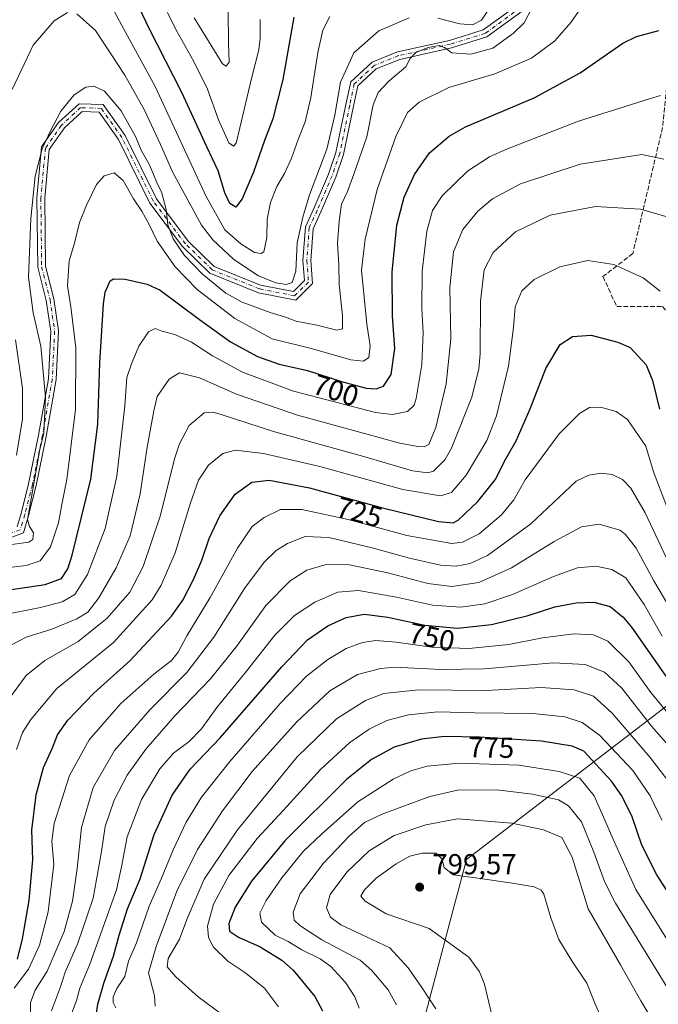
# Model space of a CAD drawing. Units: metres. Extents: x 596725 to 600158, y 4763817 to 4766179.
# Drawn here: x 599723 to 599944, y 4764010 to 4764351 of the extents above; entities that cross this region are included whole.
import ezdxf
from ezdxf.enums import TextEntityAlignment as Align

# ---------------------------------------------------------------- set-up
doc = ezdxf.new("R2010")
doc.units = ezdxf.units.M
doc.header["$MEASUREMENT"] = 0
doc.linetypes.add('DGN Style 3', pattern=[2.307223, 1.648017, -0.659207])
doc.linetypes.add('DGN Style 4', pattern=[2.638475, 1.318413, -0.659207, 0.001648, -0.659207])
for name, color, linetype, lineweight in [('Camino Cxs', 7, 'Continuous', 0), ('Camino eje', 30, 'DGN Style 4', 13), ('Curva de nivel maestra', 30, 'Continuous', 30), ('Curva de nivel normal', 30, 'Continuous', 0), ('Entidad de ámbito territorial', 7, 'Continuous', 0), ('Entidad de ámbito territorial CxS', 92, 'Continuous', 0), ('Espacio natural protegido', 121, 'Continuous', 13), ('Espacio natural protegido CxS', 121, 'Continuous', 0), ('Punto de cota en terreno', 7, 'Continuous', 0), ('Rótulo de curva de nivel directora', 7, 'Continuous', 0), ('Rótulo de punto de cota en terreno', 7, 'Continuous', 0), ('Senda', 7, 'DGN Style 3', 0)]:
    doc.layers.add(name, color=color, linetype=linetype, lineweight=lineweight)
doc.styles.add('Style-Arial', font='txt')

# ---------------------------------------------------------------- blocks, each defined once
blk = doc.blocks.new('*U25')
at = {"layer": 'Espacio natural protegido CxS', "color": 121, "linetype": 'Continuous', "lineweight": 0, "flags": 128}
blk.add_lwpolyline([(600153.08, 4763865.55), (599824.85, 4763860.82), (599825.02, 4763863.24), (599872.52, 4764042.84), (599874.57, 4764050.57), (599877.2, 4764060.51), (600144.23, 4764265.17), (600147.19, 4764267.14)], close=True, dxfattribs=at)
blk = doc.blocks.new('5PATER')
at = {"layer": 'Punto de cota en terreno', "linetype": 'Continuous', "lineweight": 0}
h = blk.add_hatch(color=51, dxfattribs=at)
edge = h.paths.add_edge_path()
edge.add_ellipse((0, 0), major_axis=(-0.11, -0.111), ratio=0.999422, start_angle=0, end_angle=360)

msp = doc.modelspace()

# ---------------------------------------------------------------- linework, layer by layer
at = {"layer": 'Camino Cxs', "color": 7, "linetype": 'Continuous', "lineweight": 0}
for points in [[(599899.0633, 4764355.8583, 707.525), (599884.2393, 4764345.0773, 700.5424), (599872.0659, 4764341.2899, 706.5182), (599854.1299, 4764337.3335, 701.4499), (599845.9963, 4764334.0293, 700.5337), (599839.6121, 4764328.1361, 694.8883), (599838.1153, 4764321.1515, 696.0818), (599834.6593, 4764304.4025, 706.7447), (599831.9689, 4764296.6003, 707.0153), (599826.8109, 4764284.5965, 707.5605), (599824.1007, 4764278.7535, 709.6438), (599823.3309, 4764267.7199, 700.3229), (599823.8971, 4764259.7917, 692.6212), (599818.1905, 4764254.0849, 693.6136), (599805.1879, 4764256.6289, 709.4635), (599788.4185, 4764263.3907, 710.5234), (599778.8921, 4764272.6449, 702.8193), (599767.6411, 4764287.6463, 705.6061), (599756.7855, 4764309.6225, 701.256), (599750.0895, 4764319.0465, 696.611), (599744.1659, 4764319.2659, 694.3244), (599738.0681, 4764313.6559, 691.7074), (599732.8013, 4764306.1319, 702.4277), (599731.2531, 4764289.3599, 704.8772), (599731.5151, 4764265.7793, 708.5737), (599734.4029, 4764254.4907, 707.8803), (599736.0195, 4764243.4433, 698.1298), (599735.2155, 4764226.5587, 698.6887), (599731.7581, 4764206.8775, 711.3583), (599728.2985, 4764189.8877, 703.6423), (599725.6471, 4764179.5157, 703.446), (599723.8593, 4764173.5561, 708.2428), (599716.7643, 4764170.8955, 712.2426)], [(599899.0633, 4764355.8583, 707.525), (599884.2393, 4764345.0773, 700.5424), (599872.0659, 4764341.2899, 706.5182), (599854.1299, 4764337.3335, 701.4499), (599845.9963, 4764334.0293, 700.5337), (599839.6121, 4764328.1361, 694.8883), (599838.1153, 4764321.1515, 696.0818), (599834.6593, 4764304.4025, 706.7447), (599831.9689, 4764296.6003, 707.0153), (599826.8109, 4764284.5965, 707.5605), (599824.1007, 4764278.7535, 709.6438), (599823.3309, 4764267.7199, 700.3229), (599823.8971, 4764259.7917, 692.6212), (599818.1905, 4764254.0849, 693.6136), (599805.1879, 4764256.6289, 709.4635), (599788.4185, 4764263.3907, 710.5234), (599778.8921, 4764272.6449, 702.8193), (599767.6411, 4764287.6463, 705.6061), (599756.7855, 4764309.6225, 701.256), (599750.0895, 4764319.0465, 696.611), (599744.1659, 4764319.2659, 694.3244), (599738.0681, 4764313.6559, 691.7074), (599732.8013, 4764306.1319, 702.4277), (599731.2531, 4764289.3599, 704.8772), (599731.5151, 4764265.7793, 708.5737), (599734.4029, 4764254.4907, 707.8803), (599736.0195, 4764243.4433, 698.1298), (599735.2155, 4764226.5587, 698.6887), (599731.7581, 4764206.8775, 711.3583), (599728.2985, 4764189.8877, 703.6423), (599725.6471, 4764179.5157, 703.446), (599723.8593, 4764173.5561, 708.2428), (599716.7643, 4764170.8955, 712.2426)], [(599721.6579, 4764175.6143, 706.5488), (599723.0451, 4764180.2381, 704.5458), (599725.6661, 4764190.4919, 708.155), (599729.1051, 4764207.3805, 708.9165), (599732.5267, 4764226.8577, 702.8533), (599733.3101, 4764243.3107, 701.0532), (599731.7519, 4764253.9593, 708.8888), (599728.8189, 4764265.4247, 710.7039), (599728.5517, 4764289.4693, 704.6694), (599730.1785, 4764307.0933, 701.9812), (599736.0243, 4764315.4443, 693.2353), (599743.1555, 4764322.0051, 694.9559), (599751.5195, 4764321.6953, 698.9339), (599759.1111, 4764311.0111, 700.8712), (599769.9511, 4764289.0663, 702.0257), (599780.9253, 4764274.4343, 697.8704), (599789.9197, 4764265.6967, 710.5439), (599805.9589, 4764259.2293, 709.994), (599817.2979, 4764257.0107, 687.8652), (599821.1163, 4764260.8291, 690.171), (599820.6241, 4764267.7177, 701.4073), (599821.4419, 4764279.4381, 709.3628), (599824.3455, 4764285.6977, 706.8085), (599829.4487, 4764297.5747, 703.1563), (599832.0501, 4764305.1185, 707.1587), (599835.4731, 4764321.7071, 697.5253), (599837.1515, 4764329.5391, 698.6199), (599844.5255, 4764336.3461, 704.1548), (599853.3253, 4764339.9209, 703.2425), (599871.3727, 4764343.9019, 705.253), (599883.0117, 4764347.5231, 704.0493), (599897.2921, 4764357.9087, 707.8339)], [(599721.6579, 4764175.6143, 706.5488), (599723.0451, 4764180.2381, 704.5458), (599725.6661, 4764190.4919, 708.155), (599729.1051, 4764207.3805, 708.9165), (599732.5267, 4764226.8577, 702.8533), (599733.3101, 4764243.3107, 701.0532), (599731.7519, 4764253.9593, 708.8888), (599728.8189, 4764265.4247, 710.7039), (599728.5517, 4764289.4693, 704.6694), (599730.1785, 4764307.0933, 701.9812), (599736.0243, 4764315.4443, 693.2353), (599743.1555, 4764322.0051, 694.9559), (599751.5195, 4764321.6953, 698.9339), (599759.1111, 4764311.0111, 700.8712), (599769.9511, 4764289.0663, 702.0257), (599780.9253, 4764274.4343, 697.8704), (599789.9197, 4764265.6967, 710.5439), (599805.9589, 4764259.2293, 709.994), (599817.2979, 4764257.0107, 687.8652), (599821.1163, 4764260.8291, 690.171), (599820.6241, 4764267.7177, 701.4073), (599821.4419, 4764279.4381, 709.3628), (599824.3455, 4764285.6977, 706.8085), (599829.4487, 4764297.5747, 703.1563), (599832.0501, 4764305.1185, 707.1587), (599835.4731, 4764321.7071, 697.5253), (599837.1515, 4764329.5391, 698.6199), (599844.5255, 4764336.3461, 704.1548), (599853.3253, 4764339.9209, 703.2425), (599871.3727, 4764343.9019, 705.253), (599883.0117, 4764347.5231, 704.0493), (599897.2921, 4764357.9087, 707.8339)]]:
    msp.add_polyline3d(points, dxfattribs=at)
at = {"layer": 'Camino eje', "color": 30, "linetype": 'DGN Style 4', "lineweight": 13}
msp.add_polyline3d([(599898.1777, 4764356.8835, 707.5654), (599883.6255, 4764346.3001, 702.4512), (599871.7193, 4764342.5959, 705.2233), (599853.7277, 4764338.6273, 702.3281), (599845.2609, 4764335.1877, 702.1381), (599838.3817, 4764328.8377, 696.7937), (599836.7943, 4764321.4293, 696.3378), (599833.3547, 4764304.7605, 707.1693), (599830.7089, 4764297.0875, 705.1335), (599825.5783, 4764285.1471, 707.238), (599822.7713, 4764279.0959, 709.9119), (599821.9775, 4764267.7187, 700.1543), (599822.5067, 4764260.3103, 690.2563), (599817.7441, 4764255.5479, 690.3423), (599805.5733, 4764257.9291, 709.2529), (599789.1691, 4764264.5437, 710.345), (599779.9087, 4764273.5395, 699.9684), (599768.7961, 4764288.3563, 703.7999), (599757.9483, 4764310.3167, 700.5653), (599750.8045, 4764320.3709, 697.9649), (599743.6607, 4764320.6355, 694.8342), (599737.0461, 4764314.5501, 692.0128), (599731.4899, 4764306.6125, 702.3935), (599729.9023, 4764289.4147, 704.7733), (599730.1669, 4764265.6021, 709.6627), (599733.0773, 4764254.2249, 708.4323), (599734.6649, 4764243.3771, 699.6021), (599733.8711, 4764226.7083, 700.7631), (599730.4315, 4764207.1291, 710.1916), (599726.9823, 4764190.1897, 705.7397), (599724.3461, 4764179.8769, 703.9596), (599722.7585, 4764174.5853, 707.53), (599716.4085, 4764172.2039, 711.8765)], dxfattribs=at)
at = {"layer": 'Curva de nivel maestra', "color": 30, "linetype": 'Continuous', "lineweight": 30, "flags": 128}
for points, elevation in [([(599817.4, 4764351.9101), (599813.6, 4764330.3601), (599810.15, 4764316.8201), (599807.27, 4764309.2401), (599803.46, 4764298.3401), (599799.58, 4764289.0601), (599797.4, 4764286.2201), (599795.34, 4764287.4901), (599793.62, 4764291.1301), (599791.23, 4764298.7401), (599787.29, 4764307.1201), (599778.72, 4764325.8801), (599767.5, 4764347.8101), (599759.38, 4764364.8201)], 675), ([(599719.74, 4764153.9801), (599731.35, 4764155.7301), (599737.08, 4764157.8001), (599739.2, 4764161.0501), (599740.69, 4764165.7701), (599747.2, 4764192.1401), (599749.67, 4764211.1301), (599750.28, 4764232.3901), (599751.57, 4764252.7401), (599752.19, 4764256.7601), (599753.86, 4764260.7001), (599755.02, 4764261.3901), (599759.11, 4764261.2801), (599766.65, 4764259.5201), (599771.22, 4764257.4901), (599784.78, 4764247.3301), (599795.53, 4764239.5801), (599804.9, 4764234.5001), (599812.4, 4764231.9501), (599822.18, 4764229.7301), (599833.96, 4764225.9101), (599842.48, 4764223.6101), (599845.97, 4764223.4101), (599848.44, 4764224.2301), (599851.12, 4764228.2801), (599852.42, 4764237.3101), (599851.57, 4764248.5401), (599851.48, 4764263.7801), (599853.1, 4764279.9701), (599855.69, 4764289.7001), (599859.21, 4764297.5201), (599864.44, 4764305.0001), (599871.21, 4764310.8101), (599876.85, 4764314.0401), (599900.62, 4764324.0501), (599916.58, 4764332.6301), (599931.28, 4764342.9301), (599936.05, 4764345.3001), (599943.84, 4764347.3701)], 700), ([(599721.76, 4764026.0701), (599723.56, 4764033.1601), (599725.87, 4764046.4001), (599727.18, 4764060.4801), (599726.78, 4764070.7301), (599728.3, 4764082.8901), (599730.78, 4764092.3801), (599733.9, 4764099.2201), (599735.71, 4764103.7201), (599739.26, 4764108.7201), (599748.19, 4764118.0501), (599760.64, 4764129.2501), (599775.09, 4764144.6701), (599779.01, 4764150.2401), (599782.74, 4764157.3901), (599785.62, 4764164.0501), (599788.18, 4764171.6401), (599791.86, 4764179.3801), (599797.19, 4764186.9601), (599802.9, 4764191.1301), (599808.9, 4764191.8101), (599822.88, 4764189.1201), (599848.1, 4764182.1601), (599867.47, 4764177.4401), (599872.63, 4764177.0401), (599874.34, 4764177.9401), (599881.19, 4764184.4001), (599887.09, 4764191.9001), (599890.88, 4764199.1401), (599894.39, 4764205.4001), (599899.26, 4764216.4601), (599904.62, 4764230.3801), (599909.62, 4764238.6901), (599913.91, 4764241.4601), (599920.42, 4764241.9501), (599929.6, 4764239.5301), (599933.88, 4764237.6201), (599939.39, 4764231.6901), (599941.64, 4764226.2801), (599944.01, 4764216.3501)], 725), ([(599748.64, 4764004.0201), (599749.63, 4764010.5001), (599751.87, 4764018.1601), (599755.02, 4764027.0901), (599756.95, 4764034.4001), (599759.94, 4764043.5201), (599764.28, 4764053.9101), (599769.14, 4764069.1901), (599775.4, 4764082.8301), (599781.63, 4764091.7901), (599791.92, 4764102.5901), (599813.3, 4764127.2101), (599822.2, 4764136.5401), (599829.2, 4764141.3601), (599835.55, 4764144.2101), (599841.81, 4764145.4601), (599849.98, 4764144.4301), (599862.78, 4764141.6601), (599874.11, 4764140.5201), (599885.92, 4764141.8001), (599898.6, 4764144.9701), (599907.81, 4764147.9001), (599915.16, 4764149.3701), (599921.34, 4764149.5601), (599926.94, 4764148.0601), (599931.49, 4764144.3601), (599934.37, 4764140.8801), (599946.19, 4764123.9801)], 750), ([(599952.19, 4764041.0801), (599943.04, 4764055.2601), (599937.94, 4764065.4901), (599934.51, 4764075.3601), (599930.99, 4764082.5601), (599927.35, 4764087.6701), (599917.86, 4764098.0801), (599913.74, 4764099.7201), (599903.18, 4764101.4801), (599881.72, 4764102.9001), (599869.58, 4764103.1201), (599861.67, 4764102.1901), (599852.21, 4764099.4601), (599844.37, 4764095.1801), (599835.74, 4764088.2601), (599814.36, 4764067.0601), (599802.78, 4764053.0601), (599797.19, 4764044.0601), (599794.98, 4764038.4001), (599795.22, 4764035.7301), (599798.33, 4764033.6401), (599805.85, 4764030.3901), (599813.26, 4764025.7001), (599817.27, 4764022.2101), (599824.68, 4764013.1001), (599827.37, 4764008.1801)], 775)]:
    msp.add_lwpolyline(points, dxfattribs=dict(at, elevation=elevation))
at = {"layer": 'Curva de nivel normal', "color": 30, "linetype": 'Continuous', "lineweight": 0, "flags": 128}
for points, elevation in [([(599751.66, 4764360.93), (599757.1, 4764350.54), (599769.46, 4764327.94), (599787.15, 4764289.87), (599793.54, 4764278.41), (599799.14, 4764273.51), (599803.82, 4764270.53), (599806.2, 4764270.15), (599807.07, 4764270.73), (599808.13, 4764275.76), (599808.23, 4764282), (599809.36, 4764287.78), (599811.6, 4764293.37), (599814.27, 4764297.9), (599816.69, 4764303.18), (599818.93, 4764309.57), (599821.36, 4764315.69), (599823.39, 4764324.1), (599825.76, 4764339.66), (599827.51, 4764347.48), (599829.91, 4764352.2)], 680), ([(599716.08, 4764161.26), (599724.83, 4764162.28), (599729.62, 4764163.91), (599733.26, 4764168.66), (599736.02, 4764177.04), (599737.14, 4764183.38), (599738.85, 4764192.04), (599741.85, 4764216.17), (599742, 4764237.56), (599740.31, 4764251.74), (599739.16, 4764259.05), (599739.73, 4764267.66), (599741.52, 4764273.7), (599743.24, 4764280.92), (599745.71, 4764286.92), (599749.21, 4764294.04), (599751.87, 4764297.03), (599755.32, 4764298.05), (599758.43, 4764295.42), (599761.98, 4764289.14), (599764.9, 4764284.82), (599767.39, 4764280.24), (599770.21, 4764274.46), (599776.43, 4764265.6), (599784.04, 4764257.75), (599797.05, 4764247.72), (599809.96, 4764240.68), (599823.89, 4764237.2), (599837.2, 4764233.4), (599841.54, 4764232.92), (599843.38, 4764234.23), (599843.88, 4764238.23), (599842.77, 4764245.78), (599840.93, 4764264.38), (599842.12, 4764275.11), (599846.3, 4764292.28), (599852.78, 4764310.61), (599856.8, 4764318.95), (599860.8, 4764322.52), (599871.09, 4764327.63), (599887.04, 4764332.38), (599899.69, 4764337.77), (599907.8, 4764343.72), (599913.36, 4764350.13), (599918.45, 4764357.4)], 695), ([(599867.31, 4764351.56), (599874.88, 4764349.68), (599879.24, 4764349.25), (599882.46, 4764350.93), (599887.12, 4764358.07)], 685), ([(599717.26, 4764169.19), (599725.74, 4764170.28), (599727.15, 4764171.26), (599727.39, 4764173.52), (599725.92, 4764175.76), (599725.32, 4764178.15), (599729.54, 4764202.36), (599730.92, 4764207.98), (599731.54, 4764220.32), (599729.91, 4764238.12), (599727.22, 4764249.61), (599725.6, 4764262.01), (599726.44, 4764282.29), (599727.9, 4764296.91), (599730.33, 4764306.33), (599733.14, 4764312.36), (599736.82, 4764319.36), (599741.4, 4764325.08), (599745.52, 4764327.68), (599748.26, 4764328.08), (599751.88, 4764326.36), (599757.74, 4764319.56), (599762.61, 4764310.62), (599764.78, 4764305.65), (599767.52, 4764300.85), (599770.31, 4764294.14), (599771.64, 4764291.48), (599773.32, 4764285.44), (599773.81, 4764280.05), (599775.73, 4764275.23), (599779.66, 4764269.5), (599785.85, 4764263.02), (599793.9, 4764256.41), (599799.54, 4764253.37), (599809.3, 4764249.81), (599814.26, 4764248.27), (599818.31, 4764246.81), (599825.47, 4764245.39), (599832.32, 4764243.7), (599834.28, 4764244.16), (599834.35, 4764248.72), (599833.2, 4764259.41), (599833.02, 4764266.24), (599832.61, 4764273.7), (599833.19, 4764281.35), (599833.9, 4764287.29), (599836.04, 4764291.68), (599838.23, 4764297.6), (599842.74, 4764310.56), (599844.96, 4764321.56), (599846.66, 4764325.88), (599850.33, 4764329.75), (599856.17, 4764334.77), (599857.74, 4764337.64), (599859.73, 4764339.69), (599864, 4764341.46), (599867.72, 4764342.11), (599869.65, 4764341.48), (599872.13, 4764339.63), (599878.77, 4764339.19), (599886.35, 4764341.16), (599893.52, 4764346.42), (599897.19, 4764349.98), (599899.78, 4764355.08)], 690), ([(599720, 4764326.89), (599727.27, 4764342.22), (599734.47, 4764350.7), (599739.12, 4764353.5)], 685), ([(599742.31, 4764353.1), (599748.81, 4764347.28), (599758.97, 4764331.91), (599765.75, 4764319.73), (599771.36, 4764307.94), (599775.49, 4764298.48), (599785.5, 4764279.98), (599789.38, 4764274.95), (599796.66, 4764268.16), (599805.28, 4764262.45), (599811.24, 4764260.08), (599814.85, 4764259.45), (599816.93, 4764260.13), (599818.18, 4764264.11), (599818.58, 4764273.84), (599820.59, 4764282.78), (599822.9, 4764290.43), (599828.84, 4764306.27), (599831.7, 4764318.08), (599833.57, 4764329.4), (599838.27, 4764339.54), (599846.84, 4764347.22), (599857.38, 4764351.65)], 685), ([(599773.7, 4764353.52), (599776.6, 4764347.61), (599782.9, 4764336.62), (599787.57, 4764327.08), (599791.36, 4764316.37), (599794.91, 4764308.52), (599796.62, 4764307.27), (599797.49, 4764308.37), (599798.75, 4764313.69), (599802.82, 4764330.72), (599805.31, 4764340.59), (599805.84, 4764344.72), (599805.75, 4764351.1)], 670), ([(599782.93, 4764351.73), (599792.81, 4764335.84), (599793.98, 4764334.95), (599795.1, 4764336.33), (599794.82, 4764342.86), (599794.77, 4764354.07)], 665), ([(599717.01, 4764145.19), (599729.74, 4764147.69), (599737.22, 4764149.65), (599741.61, 4764152.23), (599746.1, 4764159.19), (599752.14, 4764175.04), (599756.24, 4764193.2), (599758.99, 4764217.5), (599759.66, 4764227.33), (599761.32, 4764231.98), (599763.83, 4764238.17), (599767.21, 4764243.06), (599769.48, 4764244.18), (599771.74, 4764243.37), (599776.3, 4764242.15), (599781.99, 4764239.5), (599789.31, 4764234.82), (599799.71, 4764229.14), (599817.33, 4764222.53), (599845.77, 4764215.16), (599851.56, 4764214.49), (599856.81, 4764215.48), (599859.05, 4764217.76), (599859.84, 4764219.98), (599861.73, 4764231.77), (599862.2, 4764242.81), (599861.78, 4764251.16), (599861.92, 4764264.1), (599863.44, 4764277.92), (599865.5, 4764285.08), (599868.85, 4764290.16), (599877.52, 4764298.66), (599885.17, 4764303.58), (599890.85, 4764306.21), (599915.94, 4764315.93), (599940.6, 4764323.69), (599944.36, 4764324.78)], 705), ([(599945.55, 4764302.76), (599937.94, 4764304.42), (599916.54, 4764301.06), (599895.94, 4764294.29), (599886.19, 4764289.12), (599881.19, 4764284.86), (599876, 4764278.44), (599872.72, 4764270.81), (599871.5, 4764258.37), (599871.76, 4764240.71), (599870.19, 4764225.04), (599866.57, 4764210.04), (599864.16, 4764204.11), (599862.51, 4764203.28), (599860.4, 4764203.39), (599854.2, 4764204.6), (599818.7, 4764214.22), (599797.56, 4764221.47), (599784.76, 4764227.21), (599777.92, 4764228.95), (599774.28, 4764226.67), (599770.19, 4764220.71), (599769.04, 4764215.71), (599766.64, 4764203.22), (599764.28, 4764187.07), (599760.78, 4764172.56), (599755.96, 4764161.39), (599750, 4764151.05), (599746.17, 4764146.15), (599742.33, 4764143.82), (599733.73, 4764140.27), (599724.78, 4764137.49), (599719.92, 4764134.98)], 710), ([(599949.45, 4764282.08), (599937.4, 4764285.53), (599921.84, 4764286.47), (599906.18, 4764283.41), (599894.19, 4764277.68), (599886.48, 4764270.5), (599883.36, 4764264.55), (599882.03, 4764253.66), (599881.91, 4764235.46), (599881.46, 4764230.34), (599879.04, 4764220.48), (599871.98, 4764202.79), (599869.72, 4764198.85), (599865.74, 4764194.88), (599863.78, 4764194.27), (599858.5, 4764194.99), (599841.18, 4764200.03), (599810.46, 4764208.64), (599791.97, 4764214.55), (599789.37, 4764215.29), (599786.48, 4764215.02), (599781.27, 4764210.71), (599777.86, 4764204.36), (599776.25, 4764199.54), (599771.16, 4764179.36), (599765.26, 4764161.88), (599760.65, 4764153.05), (599752.84, 4764144.07), (599742.78, 4764135.93), (599731.27, 4764129.34), (599724.79, 4764124.2), (599715.76, 4764111.94)], 715), ([(599944.21, 4764257.17), (599938.33, 4764261.75), (599928.16, 4764266.36), (599919.18, 4764267.76), (599909.52, 4764265.59), (599900.64, 4764261.22), (599896.36, 4764257.23), (599894.04, 4764251.7), (599893.44, 4764244.53), (599891.74, 4764231.24), (599887.58, 4764214.08), (599884.22, 4764205.53), (599877.09, 4764193.55), (599872, 4764187.54), (599868.19, 4764186.31), (599855.18, 4764188.5), (599826.49, 4764196.53), (599806.97, 4764201.05), (599797.29, 4764202.14), (599792.87, 4764201.04), (599787.97, 4764196.92), (599784.51, 4764191.72), (599781.7, 4764183.9), (599776.43, 4764166.58), (599771.58, 4764155.42), (599768.42, 4764150.33), (599755.01, 4764135.62), (599735.41, 4764119.72), (599726.46, 4764108.94), (599723.49, 4764104.5), (599721.45, 4764098.63)], 720), ([(599721.46, 4764200.44), (599723.51, 4764212.96), (599723.59, 4764223.44), (599721.12, 4764240.36)], 685), ([(599720.65, 4764016.06), (599725.66, 4764022.58), (599729.44, 4764030.87), (599732.39, 4764042.39), (599734.42, 4764058.94), (599733.71, 4764066.92), (599734.52, 4764073.04), (599739.83, 4764089.64), (599746.62, 4764101.92), (599757.63, 4764114.52), (599768.95, 4764124.61), (599775.12, 4764129.39), (599777.42, 4764132.3), (599780.39, 4764137.93), (599788.51, 4764151.13), (599797.96, 4764168.3), (599803.02, 4764175.71), (599807.22, 4764178.87), (599812.86, 4764181.58), (599820.24, 4764181.65), (599836.29, 4764178.15), (599856.52, 4764172.66), (599872.19, 4764169.88), (599875.8, 4764170.35), (599881.63, 4764173.25), (599889.3, 4764179.76), (599893.55, 4764184.98), (599897.54, 4764191.83), (599909.24, 4764207.78), (599916.35, 4764214.86), (599919.78, 4764216.88), (599923.57, 4764216.98), (599929.01, 4764215.54), (599932.92, 4764212.79), (599939.28, 4764203.48), (599941.99, 4764194.68), (599949.45, 4764175.02)], 730), ([(599726.35, 4764002.88), (599726.28, 4764011.04), (599727.92, 4764015.4), (599732.09, 4764021.88), (599737.99, 4764035.61), (599740.91, 4764046.12), (599742.43, 4764057.41), (599743.91, 4764071.57), (599747.98, 4764085.4), (599755.41, 4764098.22), (599767.67, 4764112.34), (599780.43, 4764125.24), (599789.8, 4764137.51), (599800.43, 4764154.25), (599807.18, 4764163.41), (599811.32, 4764167.45), (599815.27, 4764169.89), (599821.38, 4764172.24), (599829.53, 4764171.96), (599844.52, 4764168.42), (599857.52, 4764164.74), (599868.19, 4764162.42), (599873.69, 4764161.97), (599878.54, 4764162.95), (599884.53, 4764165.76), (599899.52, 4764176.69), (599915.18, 4764191.39), (599919.61, 4764193.5), (599923.91, 4764194.15), (599927.61, 4764193.68), (599931.18, 4764192.04), (599934.06, 4764189.06), (599939.04, 4764180.45), (599946.43, 4764164.76)], 735), ([(599947.6, 4764147.65), (599942.06, 4764156.94), (599935.9, 4764168.22), (599932.26, 4764173.03), (599930.29, 4764174.47), (599923.19, 4764176.5), (599916.98, 4764175.66), (599907.6, 4764170.6), (599892.79, 4764161.5), (599881.52, 4764156.37), (599872.19, 4764155.01), (599863.89, 4764156.02), (599850, 4764159.7), (599836.76, 4764162.51), (599828.63, 4764162.56), (599821.95, 4764160.62), (599816.19, 4764156.9), (599807.73, 4764148.39), (599797.97, 4764134.74), (599788.64, 4764123.09), (599776.23, 4764110.26), (599766.18, 4764098.68), (599759.72, 4764089.74), (599755.32, 4764081.12), (599752.12, 4764071.99), (599750.88, 4764063.32), (599748.01, 4764047.2), (599742.7, 4764031.66), (599738.36, 4764021.62), (599736.74, 4764016.48), (599733.56, 4764008.22)], 740), ([(599944.96, 4764137.84), (599938.68, 4764148.72), (599932.38, 4764157.98), (599927.57, 4764160.88), (599921.93, 4764162.07), (599915.61, 4764161.48), (599907.35, 4764158.47), (599893.14, 4764152.2), (599883.52, 4764148.98), (599875.25, 4764147.79), (599865.45, 4764148.54), (599853, 4764151.27), (599839.82, 4764153.58), (599832.74, 4764152.97), (599824.76, 4764149.57), (599817.67, 4764144.91), (599810.84, 4764138.1), (599801.1, 4764125.72), (599790.84, 4764113.14), (599785.53, 4764105.77), (599781.2, 4764101.42), (599775.86, 4764097.28), (599771.04, 4764091.89), (599764.79, 4764081.29), (599759.73, 4764068.4), (599757.82, 4764058.06), (599756.08, 4764050.01), (599746.84, 4764024.35), (599743.37, 4764016.07), (599742.2, 4764011.74), (599740.75, 4764007.74)], 745), ([(599948.68, 4764109.15), (599941.06, 4764118.27), (599933.44, 4764128.87), (599926.17, 4764136.08), (599921.18, 4764138.31), (599914.46, 4764138.56), (599903.48, 4764137.21), (599891.84, 4764134.95), (599878.03, 4764133.53), (599865.17, 4764134.01), (599852.85, 4764135.72), (599845.85, 4764136.26), (599841.19, 4764135.62), (599835.53, 4764133.51), (599829.2, 4764129.77), (599821.86, 4764124.01), (599812.74, 4764114.55), (599795.28, 4764094.42), (599785.55, 4764082.06), (599780.18, 4764073.44), (599775.65, 4764063.89), (599771.64, 4764054.1), (599767.44, 4764044.4), (599763.01, 4764031.74), (599760.2, 4764025.41), (599759, 4764020.07), (599756.21, 4764015.93), (599754.88, 4764013.05), (599754.97, 4764011.11), (599755.89, 4764009.28)], 755), ([(599951.23, 4764095.21), (599941.24, 4764106.7), (599930.96, 4764119.77), (599924.98, 4764125.33), (599918.3, 4764128.05), (599907.32, 4764128.53), (599883.34, 4764126.45), (599868.39, 4764126.29), (599852.43, 4764127.1), (599847.56, 4764126.67), (599839.48, 4764124.56), (599829.96, 4764118.93), (599818.34, 4764108.07), (599803.08, 4764090.94), (599792.73, 4764077.36), (599784.13, 4764064.06), (599777, 4764049.63), (599769.84, 4764030.4), (599767.13, 4764021.33), (599769.22, 4764013.39), (599769.52, 4764009.8)], 760), ([(599949.25, 4764084.84), (599940.73, 4764095.83), (599927.66, 4764111.12), (599921.14, 4764117.02), (599914.46, 4764119.25), (599903.02, 4764120), (599884.01, 4764119.02), (599860.61, 4764119.26), (599848.62, 4764117.93), (599842.31, 4764115.51), (599832.21, 4764109.16), (599818.61, 4764096.06), (599797.98, 4764070.81), (599786.46, 4764053.73), (599780.43, 4764039.81), (599777.86, 4764032.97), (599773.99, 4764026.34), (599773.66, 4764023.4), (599776.64, 4764019.96), (599784.35, 4764013.09), (599793.22, 4764006.42)], 765), ([(599944.78, 4764074.18), (599940.82, 4764082.57), (599934.79, 4764091.29), (599923.42, 4764103.5), (599917.24, 4764107.98), (599911.29, 4764109.88), (599900.23, 4764111), (599880.1, 4764111.29), (599867.34, 4764111.58), (599857.14, 4764110.54), (599849.68, 4764108.58), (599843.52, 4764105.66), (599836.86, 4764100.98), (599826.7, 4764091.65), (599813.89, 4764077.57), (599804.71, 4764067.84), (599794.92, 4764055.04), (599789.67, 4764045.06), (599787.63, 4764037.45), (599787.9, 4764033.66), (599789.53, 4764030.29), (599794.59, 4764025.33), (599800.49, 4764021.45), (599807.29, 4764016.06), (599812.15, 4764009.57)], 770), ([(599947.74, 4764031.16), (599935.79, 4764050.14), (599928.35, 4764066.77), (599921.43, 4764082.62), (599916.43, 4764088.65), (599909.34, 4764090.95), (599895.29, 4764093.2), (599874.76, 4764093.88), (599863.55, 4764092.89), (599857.94, 4764091.22), (599851.83, 4764088.38), (599839.65, 4764080.51), (599827, 4764069.33), (599820.74, 4764063.29), (599813.34, 4764054.2), (599807.91, 4764046.38), (599805.72, 4764041.96), (599806.32, 4764038.86), (599810.99, 4764034.33), (599815.49, 4764032.19), (599820.21, 4764029.33), (599826.58, 4764026.18), (599830.21, 4764023.56), (599835.3, 4764018.04), (599838.57, 4764013.06), (599840.03, 4764009.12)], 780), ([(599887.76, 4764084.63), (599874.05, 4764084.48), (599864.49, 4764082.36), (599848.25, 4764076.34), (599841.88, 4764073.3), (599836.64, 4764068.66), (599827.68, 4764059.29), (599819.67, 4764048.7), (599817.22, 4764042.36), (599817.62, 4764039.56), (599819.5, 4764037.7), (599827.19, 4764032.73), (599840.44, 4764025.72), (599844.49, 4764022.2), (599850.09, 4764015.48), (599852.94, 4764010.3)], 785), ([(599947.28, 4764015.32), (599928.79, 4764045.39), (599924.97, 4764052.99), (599921.3, 4764063.04), (599917.04, 4764073.53), (599912.54, 4764079.08), (599909.01, 4764081.22), (599900.05, 4764083.16), (599887.76, 4764084.63)], 785), ([(599874.09, 4764074.56), (599863.19, 4764072.56), (599852.19, 4764068.9), (599843.52, 4764063.56), (599835.78, 4764056.11), (599829.98, 4764048.48), (599828.73, 4764043.83), (599830.17, 4764040.57), (599833.78, 4764037.9), (599842.85, 4764033.73), (599850.67, 4764030.02), (599857.06, 4764023.12), (599861.71, 4764016.3), (599866.55, 4764008.91)], 790), ([(599943.7, 4764001.52), (599937.56, 4764011.68), (599930.55, 4764024.11), (599919.32, 4764043.53), (599913.76, 4764061.31), (599910.26, 4764068.14), (599903.82, 4764070.76), (599892.95, 4764073.16), (599874.09, 4764074.56)], 790), ([(599861.88, 4764062.77), (599857.61, 4764061.69), (599852.83, 4764059.09), (599845.99, 4764054.06), (599841.96, 4764050.06), (599840.68, 4764047.92), (599842.12, 4764046.09), (599849.38, 4764041.78), (599864.28, 4764036.69), (599877.97, 4764026.78), (599881.7, 4764021.71), (599883.46, 4764017.4), (599887.48, 4764000.3)], 795), ([(599923.98, 4764005.55), (599921.63, 4764010.86), (599918.86, 4764017.76), (599913.62, 4764025.52), (599909.16, 4764032.89), (599906.39, 4764040.34), (599903.93, 4764048.56), (599903.09, 4764049.99), (599900.64, 4764051.12), (599893.09, 4764052.36), (599881.15, 4764054.11), (599872.55, 4764055.2), (599869.54, 4764057.75), (599868.64, 4764060.73), (599866.77, 4764062.69), (599861.88, 4764062.77)], 795)]:
    msp.add_lwpolyline(points, dxfattribs=dict(at, elevation=elevation))
at = {"layer": 'Entidad de ámbito territorial', "color": 7, "linetype": 'Continuous', "lineweight": 0, "flags": 128}
msp.add_lwpolyline([(599824.8543, 4763860.8235), (599825.022, 4763863.2393), (599872.5231, 4764042.8372), (599874.5689, 4764050.5671), (599877.199, 4764060.5121), (600144.2261, 4764265.1692), (600147.1938, 4764267.1392)], dxfattribs=at)
msp.add_lwpolyline([(599824.8543, 4763860.8235), (599825.022, 4763863.2393), (599872.5231, 4764042.8372), (599874.5689, 4764050.5671), (599877.199, 4764060.5121), (600144.2261, 4764265.1692), (600147.1938, 4764267.1392)], dxfattribs=at)
at = {"layer": 'Entidad de ámbito territorial CxS', "color": 92, "linetype": 'Continuous', "lineweight": 0, "flags": 128}
msp.add_lwpolyline([(600139.6315, 4764783.0794), (600145.6001, 4764375.8656), (600147.1938, 4764267.1391), (600144.2261, 4764265.1692), (599877.199, 4764060.5121), (599874.5689, 4764050.5671), (599872.5231, 4764042.8372), (599825.022, 4763863.2393), (599824.8543, 4763860.8236), (599401.2476, 4763854.7236), (599339.339, 4763895.5731), (599295.4248, 4763923.9342), (599291.9131, 4763926.2021), (599286.6613, 4763929.5934), (599258.1392, 4763948.0143), (599210.168, 4763979.3608), (599195.3159, 4763989.0659), (599127.2866, 4764034.28), (599080.255, 4764065.5341), (599078.4851, 4764066.7102), (599075.8769, 4764068.4441), (599072.5491, 4764070.6551), (599061.0738, 4764078.2801), (598971.4628, 4764121.3186)], dxfattribs=at)
msp.add_lwpolyline([(599824.8543, 4763860.8236), (599825.022, 4763863.2393), (599872.5231, 4764042.8372), (599874.5689, 4764050.5671), (599877.199, 4764060.5121), (600144.2261, 4764265.1692), (600147.1938, 4764267.1391), (600153.08, 4763865.55)], close=True, dxfattribs=at)
at = {"layer": 'Espacio natural protegido', "color": 121, "linetype": 'Continuous', "lineweight": 13, "flags": 128}
msp.add_lwpolyline([(599824.8543, 4763860.8235), (599825.022, 4763863.2393), (599872.5231, 4764042.8372), (599874.5689, 4764050.5671), (599877.199, 4764060.5121), (600144.2261, 4764265.1692), (600147.1938, 4764267.1392)], dxfattribs=at)
at = {"layer": 'Senda', "color": 7, "linetype": 'DGN Style 3', "lineweight": 0}
msp.add_polyline3d([(599946.5279, 4764399.3743, 694.8952), (599951.4265, 4764375.7215, 701.6233), (599945.0765, 4764313.8089, 717.6964), (599934.7577, 4764270.1525, 733.3703), (599924.4389, 4764262.2151, 734.4829), (599929.2015, 4764251.8963, 736.7816), (599945.0765, 4764251.8963, 733.5347), (599949.0453, 4764246.3401, 731.5082), (599953.0141, 4764221.7337, 736.0399), (599964.9203, 4764182.0461, 741.3366), (599976.8265, 4764165.3773, 726.9889), (599994.2891, 4764154.2649, 734.3853), (600031.5955, 4764145.5335, 730.2089), (600051.4393, 4764159.0273, 725.7697), (600077.6331, 4764180.4587, 729.0695), (600084.7769, 4764189.1899, 733.7617), (600091.9205, 4764211.4149, 731.5199), (600093.5081, 4764236.8149, 730.7805), (600100.6519, 4764250.3087, 722.0015), (600109.3831, 4764253.4837, 724.4137), (600117.3207, 4764252.6901, 724.2077), (600128.4331, 4764247.9275, 720.0016), (600147.5214, 4764244.7879, 717.1591)], dxfattribs=at)

# ---------------------------------------------------------------- block references
at = {"layer": 'Espacio natural protegido CxS', "color": 121, "linetype": 'Continuous', "lineweight": 0}
msp.add_blockref('*U25', (0, 0), dxfattribs=at)
at = {"layer": 'Punto de cota en terreno', "color": 7, "linetype": 'Continuous', "lineweight": 0, "xscale": 10, "yscale": 10, "zscale": 10}
msp.add_blockref('5PATER', (599861, 4764051, 799.57), dxfattribs=at)

# ---------------------------------------------------------------- texts
at = {"layer": 'Rótulo de curva de nivel directora', "color": 7, "linetype": 'Continuous', "lineweight": 0, "style": 'Style-Arial'}
for s, rotation, p in [('700', 342.033351, (599831.9978, 4764222.8441)), ('725', 344.572114, (599840.1197, 4764180.7009)), ('750', 347.789168, (599865.223, 4764137.5239)), ('775', 358.961851, (599885.7832, 4764099.2959))]:
    msp.add_text(s, height=7, rotation=rotation, dxfattribs=at).set_placement(p, align=Align.MIDDLE_CENTER)
at = {"layer": 'Rótulo de punto de cota en terreno', "color": 7, "linetype": 'Continuous', "lineweight": 0, "style": 'Style-Arial'}
msp.add_text('799,57', height=7, dxfattribs=at).set_placement((599865.4097, 4764055.4097))

doc.saveas('drawing.dxf')
